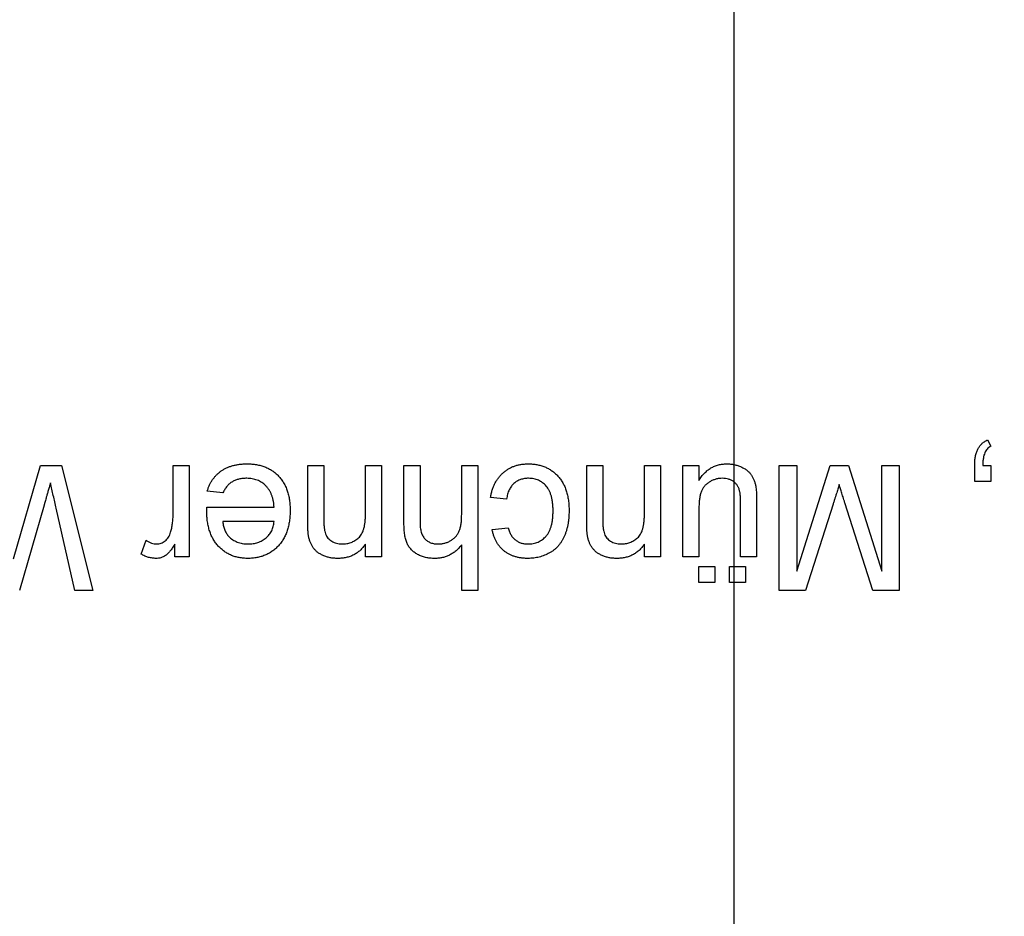
# Model space of a CAD drawing. Extents: x 2 to 278, y 1 to 215.
# Drawn here: x 121 to 123, y 39 to 41 of the extents above; entities that cross this region are included whole.
import ezdxf

# ---------------------------------------------------------------- set-up
doc = ezdxf.new("R2010")
doc.units = 0
doc.layers.get('0').update_dxf_attribs({"linetype": 'CONTINUOUS'})
doc.styles.add('SLDTEXTSTYLE0', font='TXT', dxfattribs={"width": 0.75})
doc.dimstyles.new('SLDDIMSTYLE3', dxfattribs={"dimtxt": 2.116667, "dimasz": 3.175, "dimexe": 0, "dimexo": 0.0625, "dimgap": 0.529167, "dimtad": 0, "dimtih": 1, "dimtoh": 1, "dimdec": 1, "dimlfac": 4, "dimrnd": 1e-09, "dimzin": 12, "dimtxsty": 'SLDTEXTSTYLE0', "dimsah": 1, "dimcen": 0.09, "dimazin": 3, "dimtfac": 1, "dimtdec": 1, "dimtofl": 0, "dimtmove": 0, "dimatfit": 3, "dimtolj": 1, "dimtzin": 12})

# ---------------------------------------------------------------- blocks, each defined once
blk = doc.blocks.new('_D_8')
at = {"color": 7, "linetype": 'CONTINUOUS'}
for p, q in [((89.7803, 67.7167), (89.7803, 81.912)), ((122.6415, 33.9029), (122.6415, 81.912)), ((89.7803, 80.134), (98.0577, 80.134)), ((102.3323, 80.134), (101.6885, 80.134)), ((101.6885, 80.134), (101.6885, 76.7709)), ((110.0895, 80.134), (110.7333, 80.134)), ((110.7333, 80.134), (110.7333, 76.7709)), ((122.6415, 80.134), (114.3641, 80.134)), ((101.6885, 76.7709), (102.3323, 76.7709)), ((110.7333, 76.7709), (110.0895, 76.7709))]:
    blk.add_line(p, q, dxfattribs=at)
for points in [[(89.7803, 80.134), (92.9553, 79.626), (92.9553, 80.642)], [(122.6415, 80.134), (119.4665, 80.642), (119.4665, 79.626)]]:
    blk.add_solid(points, dxfattribs=at)
at = {"color": 7, "linetype": 'CONTINUOUS', "char_height": 2.11667, "attachment_point": 1, "style": 'SLDTEXTSTYLE0'}
for s, insert in [('131.4mm', (100.0471, 83.2918)), ('5.18in', (102.3323, 79.4994))]:
    blk.add_mtext(s, dxfattribs=dict(at, insert=insert))
blk = doc.blocks.new('_D_9')
at = {"color": 7, "linetype": 'CONTINUOUS'}
for p, q in [((122.6415, 33.9029), (122.6415, 81.912)), ((155.5028, 67.7167), (155.5028, 81.912)), ((122.6415, 80.134), (130.9189, 80.134)), ((135.1935, 80.134), (134.5497, 80.134)), ((134.5497, 80.134), (134.5497, 76.7709)), ((142.9507, 80.134), (143.5946, 80.134)), ((143.5946, 80.134), (143.5946, 76.7709)), ((155.5028, 80.134), (147.2254, 80.134)), ((134.5497, 76.7709), (135.1935, 76.7709)), ((143.5946, 76.7709), (142.9507, 76.7709))]:
    blk.add_line(p, q, dxfattribs=at)
for points in [[(122.6415, 80.134), (125.8165, 79.626), (125.8165, 80.642)], [(155.5028, 80.134), (152.3278, 80.642), (152.3278, 79.626)]]:
    blk.add_solid(points, dxfattribs=at)
at = {"color": 7, "linetype": 'CONTINUOUS', "char_height": 2.11667, "attachment_point": 1, "style": 'SLDTEXTSTYLE0'}
for s, insert in [('131.4mm', (132.9083, 83.2918)), ('5.18in', (135.1935, 79.4994))]:
    blk.add_mtext(s, dxfattribs=dict(at, insert=insert))
blk = doc.blocks.new('_D_11')
at = {"color": 7, "linetype": 'CONTINUOUS'}
for p, q in [((156.7728, 66.4467), (170.8143, 66.4467)), ((169.0363, 66.4467), (169.0363, 53.3322)), ((165.1577, 49.5398), (164.5139, 49.5398)), ((164.5139, 49.5398), (164.5139, 46.1766)), ((172.9149, 49.5398), (173.5587, 49.5398)), ((173.5587, 49.5398), (173.5587, 46.1766)), ((164.5139, 46.1766), (165.1577, 46.1766)), ((173.5587, 46.1766), (172.9149, 46.1766)), ((169.0363, 32.6329), (169.0363, 45.7474)), ((123.9115, 32.6329), (170.8143, 32.6329))]:
    blk.add_line(p, q, dxfattribs=at)
for points in [[(169.0363, 66.4467), (168.5283, 63.2717), (169.5443, 63.2717)], [(169.0363, 32.6329), (169.5443, 35.8079), (168.5283, 35.8079)]]:
    blk.add_solid(points, dxfattribs=at)
at = {"color": 7, "linetype": 'CONTINUOUS', "char_height": 2.11667, "attachment_point": 1, "style": 'SLDTEXTSTYLE0'}
for s, insert in [('135.3mm', (162.8725, 52.6975)), ('5.33in', (165.1577, 48.9052))]:
    blk.add_mtext(s, dxfattribs=dict(at, insert=insert))

msp = doc.modelspace()

# ---------------------------------------------------------------- linework, layer by layer
at = {"color": 7, "linetype": 'CONTINUOUS'}
for p, q in [((123.162, 40.3056), (123.1686, 40.2924)), ((121.1615, 40.0608), (121.2171, 40.2529)), ((121.2171, 40.2529), (121.26, 40.2529)), ((121.26, 40.2529), (121.3247, 39.9961)), ((121.4893, 40.1532), (121.4893, 40.2529)), ((121.4893, 40.2529), (121.5222, 40.2529)), ((121.5222, 40.2529), (121.5222, 40.0652)), ((121.7659, 40.1381), (121.7659, 40.2529)), ((121.7659, 40.2529), (121.7988, 40.2529)), ((121.7988, 40.2529), (121.7988, 40.1409)), ((121.8844, 40.1523), (121.8844, 40.2529)), ((121.8844, 40.2529), (121.9174, 40.2529)), ((121.9174, 40.2529), (121.9174, 40.0652)), ((121.9635, 40.1346), (121.9635, 40.2529)), ((121.9635, 40.2529), (121.9964, 40.2529)), ((121.9964, 40.2529), (121.9964, 40.1363)), ((122.082, 40.1522), (122.082, 40.2529)), ((122.082, 40.2529), (122.1149, 40.2529)), ((122.1149, 40.2529), (122.1149, 39.9961)), ((122.3388, 40.1381), (122.3388, 40.2529)), ((122.3388, 40.2529), (122.3718, 40.2529)), ((122.3718, 40.2529), (122.3718, 40.1409)), ((122.4574, 40.1523), (122.4574, 40.2529)), ((122.4574, 40.2529), (122.4903, 40.2529)), ((122.4903, 40.2529), (122.4903, 40.0652)), ((122.5364, 40.2529), (122.5693, 40.2529)), ((122.5364, 40.0652), (122.5364, 40.2529)), ((122.5693, 40.2529), (122.5693, 40.2223)), ((122.734, 39.9961), (122.734, 40.2529)), ((122.734, 40.2529), (122.7702, 40.2529)), ((122.7702, 40.2529), (122.7702, 40.0356)), ((122.7702, 40.0356), (122.8387, 40.2529)), ((122.8387, 40.2529), (122.8766, 40.2529)), ((122.8766, 40.2529), (122.9447, 40.0356)), ((122.9447, 40.0356), (122.9447, 40.2529)), ((122.9447, 40.2529), (122.9809, 40.2529)), ((122.9809, 40.2529), (122.9809, 39.9961)), ((123.1357, 40.22), (123.1357, 40.2529)), ((123.1522, 40.2529), (123.1686, 40.2529)), ((123.1686, 40.2529), (123.1686, 40.22)), ((123.1686, 40.22), (123.1357, 40.22)), ((121.5917, 40.1969), (121.5595, 40.2002)), ((122.1742, 40.1838), (122.1413, 40.1871)), ((121.2242, 40.1714), (121.1735, 39.9961)), ((121.5586, 40.1673), (121.6967, 40.1673)), ((122.6549, 40.0652), (122.6549, 40.1673)), ((122.6879, 40.1809), (122.6879, 40.0652)), ((122.8448, 40.1732), (122.788, 39.9961)), ((122.9264, 39.9961), (122.869, 40.1763)), ((121.2873, 39.9961), (121.2491, 40.165)), ((122.5693, 40.1638), (122.5693, 40.0652)), ((121.6967, 40.1377), (121.5914, 40.1377)), ((122.1446, 40.1212), (122.1775, 40.1245)), ((121.4235, 40.0707), (121.4337, 40.0993)), ((121.4926, 40.0652), (121.4926, 40.0914)), ((121.8844, 40.0652), (121.8844, 40.0914)), ((122.082, 39.9961), (122.082, 40.0899)), ((122.4574, 40.0652), (122.4574, 40.0914)), ((121.5222, 40.0652), (121.4926, 40.0652)), ((121.9174, 40.0652), (121.8844, 40.0652)), ((122.4903, 40.0652), (122.4574, 40.0652)), ((122.5693, 40.0652), (122.5364, 40.0652)), ((122.6879, 40.0652), (122.6549, 40.0652)), ((122.5693, 40.0126), (122.5693, 40.0455)), ((122.5693, 40.0455), (122.6022, 40.0455)), ((122.6022, 40.0455), (122.6022, 40.0126)), ((122.6319, 40.0455), (122.6648, 40.0455)), ((122.6319, 40.0126), (122.6319, 40.0455)), ((122.6648, 40.0455), (122.6648, 40.0126)), ((122.6022, 40.0126), (122.5693, 40.0126)), ((122.6648, 40.0126), (122.6319, 40.0126)), ((121.3247, 39.9961), (121.2873, 39.9961)), ((122.1149, 39.9961), (122.082, 39.9961)), ((122.788, 39.9961), (122.734, 39.9961)), ((122.9809, 39.9961), (122.9264, 39.9961))]:
    msp.add_line(p, q, dxfattribs=at)
for points, knots in [([(123.1357, 40.2529), (123.1357, 40.2562), (123.1359, 40.2624), (123.1371, 40.2712), (123.139, 40.2791), (123.1418, 40.2861), (123.1454, 40.2922), (123.15, 40.2975), (123.1556, 40.302), (123.1598, 40.3044), (123.162, 40.3056)], [0, 0, 0, 0, 0.156602, 0.298686, 0.42691, 0.545117, 0.656687, 0.767001, 0.881086, 1, 1, 1, 1]), ([(123.1686, 40.2924), (123.1673, 40.2916), (123.1647, 40.29), (123.1614, 40.2868), (123.1586, 40.283), (123.1564, 40.2787), (123.1546, 40.2736), (123.1534, 40.2675), (123.1525, 40.2606), (123.1523, 40.2556), (123.1522, 40.2529)], [0, 0, 0, 0, 0.102367, 0.203709, 0.306185, 0.412314, 0.53013, 0.666145, 0.823244, 1, 1, 1, 1]), ([(121.5595, 40.2002), (121.5601, 40.2024), (121.5614, 40.2067), (121.5641, 40.2128), (121.567, 40.2185), (121.5704, 40.2239), (121.5742, 40.2289), (121.5783, 40.2336), (121.583, 40.2378), (121.588, 40.2417), (121.5934, 40.2451), (121.5992, 40.2481), (121.6053, 40.2506), (121.6118, 40.2527), (121.6186, 40.2543), (121.6258, 40.2554), (121.6334, 40.2561), (121.6385, 40.2562), (121.6412, 40.2562)], [0, 0, 0, 0, 0.0635749, 0.1250643, 0.1849336, 0.2440329, 0.3022807, 0.3603762, 0.4187937, 0.4776236, 0.5373852, 0.5974753, 0.6592225, 0.7221934, 0.7877173, 0.8557137, 0.9260858, 1, 1, 1, 1]), ([(121.6412, 40.2562), (121.6445, 40.2561), (121.651, 40.256), (121.6604, 40.2548), (121.6693, 40.2528), (121.6777, 40.2501), (121.6856, 40.2466), (121.6929, 40.2422), (121.6997, 40.2371), (121.7059, 40.2312), (121.7116, 40.2246), (121.7164, 40.2173), (121.7206, 40.2094), (121.7239, 40.2009), (121.7265, 40.1917), (121.7283, 40.1819), (121.7295, 40.1715), (121.7296, 40.1643), (121.7297, 40.1607)], [0, 0, 0, 0, 0.067351, 0.131314, 0.193071, 0.252502, 0.310705, 0.36793, 0.425461, 0.483425, 0.542044, 0.60113, 0.66102, 0.722853, 0.787414, 0.854497, 0.925345, 1, 1, 1, 1]), ([(122.1413, 40.1871), (122.1417, 40.1897), (122.1426, 40.1949), (122.1446, 40.2024), (122.1471, 40.2094), (122.1502, 40.216), (122.1536, 40.2222), (122.1576, 40.2279), (122.1621, 40.2331), (122.1671, 40.238), (122.1725, 40.2422), (122.1781, 40.246), (122.1841, 40.2492), (122.1904, 40.2518), (122.197, 40.2538), (122.2038, 40.2552), (122.211, 40.256), (122.2159, 40.2561), (122.2183, 40.2562)], [0, 0, 0, 0, 0.070393, 0.138268, 0.204039, 0.267151, 0.3295, 0.390196, 0.450797, 0.511856, 0.572004, 0.631682, 0.690926, 0.750109, 0.810163, 0.871602, 0.93485, 1, 1, 1, 1]), ([(122.2183, 40.2562), (122.2214, 40.2561), (122.2275, 40.256), (122.2364, 40.2548), (122.2447, 40.2529), (122.2527, 40.2501), (122.2601, 40.2466), (122.2671, 40.2423), (122.2736, 40.2372), (122.2796, 40.2313), (122.2851, 40.2247), (122.2898, 40.2174), (122.2938, 40.2095), (122.297, 40.2008), (122.2995, 40.1915), (122.3013, 40.1815), (122.3024, 40.1709), (122.3025, 40.1636), (122.3026, 40.1598)], [0, 0, 0, 0, 0.06395, 0.125495, 0.184553, 0.242023, 0.298544, 0.354978, 0.411633, 0.469612, 0.528372, 0.587935, 0.649204, 0.712555, 0.778766, 0.848384, 0.922231, 1, 1, 1, 1]), ([(122.5693, 40.2223), (122.5711, 40.225), (122.5745, 40.2302), (122.5805, 40.2372), (122.587, 40.243), (122.5939, 40.2479), (122.6014, 40.2516), (122.6093, 40.2543), (122.6177, 40.256), (122.6234, 40.2561), (122.6264, 40.2562)], [0, 0, 0, 0, 0.139155, 0.269619, 0.394116, 0.514627, 0.632916, 0.752307, 0.873444, 1, 1, 1, 1]), ([(122.6264, 40.2562), (122.629, 40.2561), (122.6342, 40.256), (122.6418, 40.2547), (122.6491, 40.2528), (122.6561, 40.25), (122.6625, 40.2468), (122.6681, 40.2429), (122.6728, 40.2388), (122.6767, 40.2341), (122.6798, 40.2289), (122.6824, 40.2232), (122.6846, 40.2171), (122.6855, 40.2127), (122.686, 40.2105)], [0, 0, 0, 0, 0.095117, 0.188095, 0.279953, 0.371975, 0.460018, 0.54183, 0.61796, 0.69029, 0.76263, 0.837832, 0.916485, 1, 1, 1, 1]), ([(121.6407, 40.2266), (121.6379, 40.2265), (121.6325, 40.2263), (121.6247, 40.225), (121.6176, 40.2228), (121.6111, 40.2197), (121.6051, 40.2156), (121.6, 40.2103), (121.5954, 40.2041), (121.593, 40.1994), (121.5917, 40.1969)], [0, 0, 0, 0, 0.137039, 0.265479, 0.386758, 0.503867, 0.62032, 0.739767, 0.865454, 1, 1, 1, 1]), ([(121.6967, 40.1673), (121.6966, 40.1696), (121.6962, 40.1742), (121.6951, 40.1807), (121.6936, 40.1869), (121.6917, 40.1926), (121.6893, 40.198), (121.6864, 40.2028), (121.6832, 40.2073), (121.6795, 40.2114), (121.6755, 40.2149), (121.6713, 40.2181), (121.6667, 40.2207), (121.662, 40.2229), (121.657, 40.2245), (121.6518, 40.2257), (121.6463, 40.2264), (121.6426, 40.2265), (121.6407, 40.2266)], [0, 0, 0, 0, 0.076546, 0.149754, 0.218882, 0.285099, 0.348766, 0.410233, 0.470857, 0.530387, 0.589538, 0.646884, 0.704289, 0.761368, 0.81848, 0.876944, 0.937289, 1, 1, 1, 1]), ([(122.2195, 40.2266), (122.218, 40.2266), (122.2151, 40.2265), (122.2109, 40.226), (122.2069, 40.2252), (122.203, 40.224), (122.1993, 40.2225), (122.1958, 40.2207), (122.1925, 40.2186), (122.1894, 40.2161), (122.1865, 40.2134), (122.184, 40.2101), (122.1816, 40.2066), (122.1796, 40.2027), (122.1777, 40.1985), (122.1763, 40.1939), (122.175, 40.189), (122.1745, 40.1855), (122.1742, 40.1838)], [0, 0, 0, 0, 0.063436, 0.125047, 0.185165, 0.242744, 0.299945, 0.356986, 0.413675, 0.470983, 0.529005, 0.58841, 0.649227, 0.712623, 0.77912, 0.848934, 0.922015, 1, 1, 1, 1]), ([(122.2697, 40.1589), (122.2697, 40.1618), (122.2696, 40.1673), (122.2689, 40.1753), (122.2679, 40.1827), (122.2663, 40.1894), (122.2644, 40.1956), (122.262, 40.2012), (122.2592, 40.2062), (122.2559, 40.2105), (122.2523, 40.2143), (122.2484, 40.2176), (122.2442, 40.2204), (122.2398, 40.2227), (122.2351, 40.2244), (122.2301, 40.2256), (122.2249, 40.2264), (122.2213, 40.2265), (122.2195, 40.2266)], [0, 0, 0, 0, 0.0899636, 0.1731952, 0.2510338, 0.3239352, 0.3910489, 0.4544813, 0.5140659, 0.5706136, 0.6250817, 0.6782456, 0.7302261, 0.7822512, 0.8345682, 0.8878602, 0.9428503, 1, 1, 1, 1]), ([(122.6175, 40.2266), (122.6153, 40.2265), (122.6107, 40.2263), (122.6041, 40.2249), (122.5976, 40.2226), (122.5915, 40.2195), (122.5859, 40.2156), (122.581, 40.2111), (122.5772, 40.2057), (122.5747, 40.2008), (122.5731, 40.1964), (122.5721, 40.1928), (122.5712, 40.1888), (122.5705, 40.1845), (122.57, 40.1798), (122.5696, 40.1748), (122.5694, 40.1694), (122.5693, 40.1657), (122.5693, 40.1638)], [0, 0, 0, 0, 0.075371, 0.150336, 0.22529, 0.301976, 0.377673, 0.451003, 0.522791, 0.595655, 0.634396, 0.675869, 0.72079, 0.769302, 0.821454, 0.877467, 0.936757, 1, 1, 1, 1]), ([(122.653, 40.2002), (122.6525, 40.2022), (122.6514, 40.206), (122.6486, 40.2112), (122.6452, 40.2159), (122.6409, 40.2198), (122.6358, 40.2228), (122.6302, 40.225), (122.624, 40.2263), (122.6197, 40.2265), (122.6175, 40.2266)], [0, 0, 0, 0, 0.127046, 0.247789, 0.366272, 0.486108, 0.607732, 0.73226, 0.861473, 1, 1, 1, 1]), ([(121.2374, 40.217), (121.2365, 40.2139), (121.2348, 40.2081), (121.2324, 40.1998), (121.2303, 40.1925), (121.2285, 40.1863), (121.227, 40.1811), (121.2258, 40.1769), (121.2249, 40.1738), (121.2244, 40.1721), (121.2242, 40.1714)], [0, 0, 0, 0, 0.204226, 0.385542, 0.544548, 0.680944, 0.794732, 0.886212, 0.953741, 1, 1, 1, 1]), ([(121.2491, 40.165), (121.2472, 40.1737), (121.2432, 40.191), (121.2393, 40.2084), (121.2374, 40.217)], [0, 0, 0, 0, 0.5025654, 1, 1, 1, 1]), ([(122.686, 40.2105), (122.6863, 40.2087), (122.687, 40.2047), (122.6874, 40.198), (122.6878, 40.1899), (122.6878, 40.1841), (122.6879, 40.1809)], [0, 0, 0, 0, 0.182726, 0.409284, 0.682193, 1, 1, 1, 1]), ([(122.8574, 40.214), (122.8571, 40.2128), (122.8563, 40.2102), (122.8551, 40.2061), (122.8538, 40.2016), (122.8522, 40.1968), (122.8505, 40.1915), (122.8488, 40.1857), (122.8468, 40.1796), (122.8455, 40.1754), (122.8448, 40.1732)], [0, 0, 0, 0, 0.089205, 0.189833, 0.299233, 0.419261, 0.549207, 0.689074, 0.839579, 1, 1, 1, 1]), ([(122.869, 40.1763), (122.8684, 40.1784), (122.8672, 40.1823), (122.8653, 40.188), (122.8637, 40.1933), (122.8622, 40.1982), (122.8608, 40.2027), (122.8596, 40.2068), (122.8584, 40.2106), (122.8578, 40.2129), (122.8574, 40.214)], [0, 0, 0, 0, 0.162526, 0.314315, 0.454978, 0.584519, 0.704567, 0.813495, 0.911681, 1, 1, 1, 1]), ([(122.6549, 40.1673), (122.6549, 40.1693), (122.6549, 40.173), (122.6549, 40.1784), (122.6547, 40.1832), (122.6545, 40.1876), (122.6543, 40.1915), (122.6539, 40.1948), (122.6536, 40.1977), (122.6532, 40.1995), (122.653, 40.2002)], [0, 0, 0, 0, 0.177577, 0.339578, 0.487627, 0.618617, 0.737253, 0.839084, 0.92699, 1, 1, 1, 1]), ([(121.5585, 40.1589), (121.5585, 40.16), (121.5585, 40.1629), (121.5586, 40.1657), (121.5586, 40.1673)], [0, 0, 0, 0, 0.414608, 1, 1, 1, 1]), ([(121.4842, 40.1156), (121.485, 40.1185), (121.4866, 40.1245), (121.4881, 40.1337), (121.4892, 40.1433), (121.4893, 40.1499), (121.4893, 40.1532)], [0, 0, 0, 0, 0.23826, 0.483736, 0.736379, 1, 1, 1, 1]), ([(121.6429, 40.0619), (121.6399, 40.062), (121.6339, 40.0622), (121.6252, 40.0634), (121.6169, 40.0653), (121.609, 40.0681), (121.6016, 40.0718), (121.5946, 40.0761), (121.588, 40.0813), (121.5819, 40.0873), (121.5764, 40.094), (121.5716, 40.1013), (121.5675, 40.1093), (121.5642, 40.118), (121.5616, 40.1273), (121.5598, 40.1373), (121.5586, 40.1479), (121.5585, 40.1551), (121.5585, 40.1589)], [0, 0, 0, 0, 0.062833, 0.122965, 0.181629, 0.238832, 0.295294, 0.352167, 0.409491, 0.468424, 0.528358, 0.588554, 0.650248, 0.713671, 0.780262, 0.849536, 0.922652, 1, 1, 1, 1]), ([(121.7297, 40.1607), (121.7296, 40.1569), (121.7295, 40.1495), (121.7283, 40.1387), (121.7264, 40.1286), (121.7239, 40.1191), (121.7204, 40.1103), (121.7163, 40.1021), (121.7114, 40.0946), (121.7057, 40.0878), (121.6994, 40.0818), (121.6927, 40.0764), (121.6855, 40.0719), (121.6779, 40.0683), (121.6698, 40.0654), (121.6612, 40.0634), (121.6522, 40.0622), (121.6461, 40.062), (121.6429, 40.0619)], [0, 0, 0, 0, 0.077019, 0.149548, 0.218714, 0.284923, 0.348159, 0.409728, 0.469839, 0.529421, 0.588276, 0.64579, 0.702469, 0.75939, 0.816748, 0.875621, 0.936482, 1, 1, 1, 1]), ([(121.8364, 40.0916), (121.838, 40.0916), (121.8412, 40.0917), (121.8459, 40.0923), (121.8504, 40.0933), (121.8547, 40.0946), (121.8588, 40.0965), (121.8628, 40.0986), (121.8667, 40.1012), (121.8703, 40.1042), (121.8738, 40.1077), (121.8766, 40.112), (121.879, 40.117), (121.8811, 40.1227), (121.8825, 40.1291), (121.8837, 40.1362), (121.8843, 40.144), (121.8844, 40.1495), (121.8844, 40.1523)], [0, 0, 0, 0, 0.0547404, 0.1074937, 0.1594322, 0.2105925, 0.2613976, 0.3124287, 0.36439, 0.4177304, 0.4724615, 0.530716, 0.5929053, 0.6602606, 0.7344875, 0.8157923, 0.9039718, 1, 1, 1, 1]), ([(122.0344, 40.0916), (122.0366, 40.0917), (122.041, 40.0918), (122.0476, 40.0933), (122.0539, 40.0955), (122.0599, 40.0986), (122.0655, 40.1025), (122.0702, 40.1071), (122.0741, 40.1124), (122.0772, 40.1184), (122.0793, 40.1253), (122.0809, 40.1332), (122.0819, 40.1424), (122.0819, 40.1488), (122.082, 40.1522)], [0, 0, 0, 0, 0.076468, 0.15139, 0.228047, 0.305996, 0.383491, 0.458185, 0.531659, 0.606193, 0.687101, 0.778708, 0.883171, 1, 1, 1, 1]), ([(122.2182, 40.0916), (122.2201, 40.0916), (122.2237, 40.0917), (122.229, 40.0925), (122.2341, 40.0937), (122.2389, 40.0956), (122.2435, 40.0978), (122.2478, 40.1006), (122.2518, 40.104), (122.2555, 40.1078), (122.2589, 40.1121), (122.2618, 40.1171), (122.2642, 40.1226), (122.2662, 40.1288), (122.2678, 40.1355), (122.2689, 40.1428), (122.2696, 40.1507), (122.2696, 40.1561), (122.2697, 40.1589)], [0, 0, 0, 0, 0.058407, 0.114122, 0.168129, 0.221319, 0.273983, 0.326987, 0.380581, 0.435847, 0.4927, 0.552462, 0.615019, 0.681542, 0.753079, 0.829996, 0.912188, 1, 1, 1, 1]), ([(122.3026, 40.1598), (122.3026, 40.1573), (122.3025, 40.1525), (122.302, 40.1453), (122.3013, 40.1383), (122.3002, 40.1316), (122.2988, 40.1251), (122.2971, 40.1189), (122.2951, 40.1129), (122.2928, 40.1071), (122.2901, 40.1017), (122.2872, 40.0965), (122.2838, 40.0918), (122.2803, 40.0873), (122.2763, 40.0832), (122.272, 40.0795), (122.2674, 40.0762), (122.2609, 40.0722), (122.2523, 40.0681), (122.2414, 40.0645), (122.23, 40.0624), (122.2223, 40.0621), (122.2184, 40.0619)], [0, 0, 0, 0, 0.05069, 0.100064, 0.147868, 0.194213, 0.239564, 0.283798, 0.326868, 0.369348, 0.410747, 0.451432, 0.490875, 0.5299, 0.568726, 0.607396, 0.646183, 0.685355, 0.76375, 0.841544, 0.919958, 1, 1, 1, 1]), ([(122.4094, 40.0916), (122.411, 40.0916), (122.4141, 40.0917), (122.4188, 40.0923), (122.4233, 40.0933), (122.4277, 40.0946), (122.4318, 40.0965), (122.4358, 40.0986), (122.4396, 40.1012), (122.4433, 40.1042), (122.4467, 40.1077), (122.4496, 40.112), (122.452, 40.117), (122.454, 40.1227), (122.4555, 40.1291), (122.4566, 40.1362), (122.4573, 40.144), (122.4573, 40.1495), (122.4574, 40.1523)], [0, 0, 0, 0, 0.05474, 0.107494, 0.159432, 0.210592, 0.261398, 0.312429, 0.36439, 0.41773, 0.472461, 0.530716, 0.592905, 0.660261, 0.734487, 0.815792, 0.903972, 1, 1, 1, 1]), ([(121.5914, 40.1377), (121.5916, 40.136), (121.592, 40.1329), (121.5928, 40.1282), (121.594, 40.1239), (121.5954, 40.12), (121.597, 40.1163), (121.5989, 40.113), (121.601, 40.11), (121.6027, 40.1082), (121.6035, 40.1073)], [0, 0, 0, 0, 0.148165, 0.289694, 0.422377, 0.548462, 0.667394, 0.782966, 0.892721, 1, 1, 1, 1]), ([(121.6431, 40.0916), (121.6449, 40.0916), (121.6484, 40.0917), (121.6536, 40.0923), (121.6586, 40.0932), (121.6634, 40.0947), (121.6679, 40.0964), (121.6722, 40.0986), (121.6763, 40.1011), (121.6802, 40.1041), (121.6837, 40.1073), (121.6869, 40.1108), (121.6895, 40.1147), (121.6919, 40.1188), (121.6937, 40.1231), (121.6952, 40.1277), (121.6962, 40.1326), (121.6966, 40.136), (121.6967, 40.1377)], [0, 0, 0, 0, 0.068919, 0.134905, 0.199736, 0.262624, 0.324501, 0.385514, 0.447391, 0.509178, 0.570905, 0.630822, 0.690144, 0.749777, 0.809719, 0.870915, 0.934591, 1, 1, 1, 1]), ([(121.7676, 40.1073), (121.7674, 40.1081), (121.7671, 40.1098), (121.7669, 40.1127), (121.7665, 40.1159), (121.7663, 40.1195), (121.7662, 40.1236), (121.766, 40.1281), (121.766, 40.1329), (121.7659, 40.1363), (121.7659, 40.1381)], [0, 0, 0, 0, 0.079515, 0.17013, 0.275678, 0.394386, 0.526238, 0.669757, 0.828207, 1, 1, 1, 1]), ([(121.7988, 40.1409), (121.7989, 40.1379), (121.7989, 40.1323), (121.7996, 40.1246), (121.8006, 40.118), (121.8022, 40.1125), (121.8044, 40.1078), (121.8073, 40.1037), (121.8108, 40.1001), (121.8151, 40.0971), (121.8198, 40.0946), (121.825, 40.0928), (121.8306, 40.0918), (121.8345, 40.0917), (121.8364, 40.0916)], [0, 0, 0, 0, 0.125547, 0.234154, 0.327129, 0.405411, 0.474787, 0.543633, 0.613514, 0.686384, 0.761237, 0.837662, 0.916892, 1, 1, 1, 1]), ([(122.0269, 40.0619), (122.0236, 40.062), (122.0172, 40.0622), (122.008, 40.0638), (121.9994, 40.0663), (121.9915, 40.0699), (121.9845, 40.0743), (121.9785, 40.0797), (121.9735, 40.0858), (121.9704, 40.0916), (121.9683, 40.0966), (121.967, 40.1008), (121.9659, 40.1055), (121.965, 40.1105), (121.9643, 40.1159), (121.9638, 40.1218), (121.9635, 40.1281), (121.9635, 40.1324), (121.9635, 40.1346)], [0, 0, 0, 0, 0.088973, 0.172509, 0.252607, 0.33047, 0.405183, 0.47632, 0.546425, 0.616231, 0.653183, 0.692855, 0.735731, 0.781387, 0.830809, 0.883768, 0.939832, 1, 1, 1, 1]), ([(121.9964, 40.1363), (121.9964, 40.1344), (121.9965, 40.1308), (121.9969, 40.1255), (121.9977, 40.1206), (121.9988, 40.1162), (122.0001, 40.112), (122.0019, 40.1084), (122.0039, 40.1051), (122.0062, 40.1022), (122.0089, 40.0997), (122.0117, 40.0975), (122.0149, 40.0957), (122.0183, 40.0942), (122.0219, 40.093), (122.0259, 40.0922), (122.03, 40.0916), (122.0329, 40.0916), (122.0344, 40.0916)], [0, 0, 0, 0, 0.084279, 0.162703, 0.235608, 0.304154, 0.368095, 0.428387, 0.485135, 0.540157, 0.594324, 0.647326, 0.701189, 0.755702, 0.812862, 0.872345, 0.934093, 1, 1, 1, 1]), ([(122.3405, 40.1073), (122.3404, 40.1081), (122.3401, 40.1098), (122.3398, 40.1127), (122.3395, 40.1159), (122.3392, 40.1195), (122.3391, 40.1236), (122.3389, 40.1281), (122.3389, 40.1329), (122.3388, 40.1363), (122.3388, 40.1381)], [0, 0, 0, 0, 0.079515, 0.17013, 0.275678, 0.394386, 0.526238, 0.669757, 0.828207, 1, 1, 1, 1]), ([(122.3718, 40.1409), (122.3718, 40.1379), (122.3718, 40.1323), (122.3725, 40.1246), (122.3736, 40.118), (122.3752, 40.1125), (122.3773, 40.1078), (122.3802, 40.1037), (122.3837, 40.1001), (122.388, 40.0971), (122.3927, 40.0946), (122.3979, 40.0928), (122.4035, 40.0918), (122.4074, 40.0917), (122.4094, 40.0916)], [0, 0, 0, 0, 0.125547, 0.234154, 0.327129, 0.405411, 0.474787, 0.543633, 0.613514, 0.686384, 0.761237, 0.837662, 0.916892, 1, 1, 1, 1]), ([(121.4556, 40.0916), (121.4571, 40.0917), (121.4603, 40.0918), (121.4648, 40.0931), (121.4691, 40.0951), (121.4732, 40.0979), (121.4768, 40.1014), (121.4799, 40.1055), (121.4824, 40.1103), (121.4836, 40.1138), (121.4842, 40.1156)], [0, 0, 0, 0, 0.118293, 0.233566, 0.351037, 0.47256, 0.59757, 0.724644, 0.858166, 1, 1, 1, 1]), ([(121.6035, 40.1073), (121.6048, 40.1061), (121.6073, 40.1036), (121.6116, 40.1003), (121.6162, 40.0977), (121.621, 40.0954), (121.6261, 40.0937), (121.6315, 40.0924), (121.6372, 40.0917), (121.6411, 40.0916), (121.6431, 40.0916)], [0, 0, 0, 0, 0.123686, 0.244301, 0.364229, 0.486002, 0.608441, 0.73367, 0.863772, 1, 1, 1, 1]), ([(121.8273, 40.0619), (121.8246, 40.062), (121.8194, 40.0621), (121.8117, 40.0633), (121.8044, 40.0652), (121.7975, 40.0678), (121.7911, 40.0711), (121.7855, 40.0748), (121.7808, 40.0791), (121.7769, 40.0839), (121.7738, 40.0891), (121.7712, 40.0947), (121.769, 40.1009), (121.7681, 40.1051), (121.7676, 40.1073)], [0, 0, 0, 0, 0.09645, 0.190682, 0.281885, 0.372981, 0.460286, 0.541495, 0.618093, 0.691476, 0.764762, 0.840053, 0.91821, 1, 1, 1, 1]), ([(122.2184, 40.0619), (122.2159, 40.062), (122.2111, 40.0621), (122.2041, 40.0628), (122.1974, 40.064), (122.191, 40.0657), (122.185, 40.0679), (122.1793, 40.0705), (122.174, 40.0737), (122.169, 40.0773), (122.1645, 40.0814), (122.1603, 40.0859), (122.1566, 40.0907), (122.1533, 40.096), (122.1504, 40.1017), (122.148, 40.1079), (122.146, 40.1144), (122.145, 40.1189), (122.1446, 40.1212)], [0, 0, 0, 0, 0.0707943, 0.1389298, 0.2037608, 0.2672468, 0.3282853, 0.388484, 0.447711, 0.5064942, 0.565373, 0.6238493, 0.6824323, 0.7424293, 0.8034999, 0.8668025, 0.9320606, 1, 1, 1, 1]), ([(122.1775, 40.1245), (122.1782, 40.1219), (122.1797, 40.1169), (122.1831, 40.1102), (122.1872, 40.1044), (122.1922, 40.0997), (122.1979, 40.0961), (122.2042, 40.0934), (122.211, 40.0918), (122.2157, 40.0917), (122.2182, 40.0916)], [0, 0, 0, 0, 0.142716, 0.272954, 0.3965, 0.515511, 0.63267, 0.750593, 0.871256, 1, 1, 1, 1]), ([(122.4002, 40.0619), (122.3976, 40.062), (122.3923, 40.0621), (122.3847, 40.0633), (122.3773, 40.0652), (122.3704, 40.0678), (122.3641, 40.0711), (122.3584, 40.0748), (122.3538, 40.0791), (122.3499, 40.0839), (122.3467, 40.0891), (122.3441, 40.0947), (122.342, 40.1009), (122.341, 40.1051), (122.3405, 40.1073)], [0, 0, 0, 0, 0.09645, 0.190682, 0.281885, 0.372981, 0.460286, 0.541495, 0.618093, 0.691476, 0.764762, 0.840053, 0.91821, 1, 1, 1, 1]), ([(121.4337, 40.0993), (121.4355, 40.0981), (121.439, 40.0958), (121.4445, 40.0934), (121.45, 40.0918), (121.4537, 40.0917), (121.4556, 40.0916)], [0, 0, 0, 0, 0.2733311, 0.5271468, 0.7671352, 1, 1, 1, 1]), ([(121.4926, 40.0914), (121.4909, 40.0887), (121.4879, 40.0835), (121.483, 40.0768), (121.4784, 40.0715), (121.4738, 40.0677), (121.4691, 40.0651), (121.4644, 40.0633), (121.4594, 40.0621), (121.456, 40.062), (121.4543, 40.0619)], [0, 0, 0, 0, 0.189667, 0.351384, 0.488427, 0.600991, 0.701645, 0.800871, 0.898948, 1, 1, 1, 1]), ([(121.8844, 40.0914), (121.8827, 40.0891), (121.8794, 40.0845), (121.8736, 40.0784), (121.8672, 40.0734), (121.8603, 40.0691), (121.8528, 40.0659), (121.8448, 40.0636), (121.8362, 40.0622), (121.8303, 40.062), (121.8273, 40.0619)], [0, 0, 0, 0, 0.128951, 0.252973, 0.373396, 0.492638, 0.612688, 0.736276, 0.865056, 1, 1, 1, 1]), ([(122.082, 40.0899), (122.0802, 40.0877), (122.0766, 40.0833), (122.0706, 40.0776), (122.0642, 40.0727), (122.0574, 40.0688), (122.0503, 40.0657), (122.0428, 40.0636), (122.035, 40.0621), (122.0297, 40.062), (122.0269, 40.0619)], [0, 0, 0, 0, 0.134397, 0.263908, 0.387737, 0.509356, 0.62946, 0.749915, 0.872958, 1, 1, 1, 1]), ([(122.4574, 40.0914), (122.4557, 40.0891), (122.4523, 40.0845), (122.4465, 40.0784), (122.4401, 40.0734), (122.4333, 40.0691), (122.4258, 40.0659), (122.4177, 40.0636), (122.4091, 40.0622), (122.4032, 40.062), (122.4002, 40.0619)], [0, 0, 0, 0, 0.128951, 0.252973, 0.373396, 0.492638, 0.612688, 0.736276, 0.865056, 1, 1, 1, 1]), ([(121.4543, 40.0619), (121.4517, 40.0621), (121.4466, 40.0623), (121.4388, 40.0641), (121.431, 40.0667), (121.426, 40.0694), (121.4235, 40.0707)], [0, 0, 0, 0, 0.235779, 0.477896, 0.732141, 1, 1, 1, 1])]:
    msp.add_open_spline(points, degree=3, knots=knots, dxfattribs=at)

# ---------------------------------------------------------------- dimensions: what is measured, and where the dimension line sits
for base, p2, picture, middle in [((89.7803, 80.134), (89.7803, 66.4467), '_D_8', (106.2109, 80.134)), ((155.5028, 80.134), (155.5028, 66.4467), '_D_9', (139.0721, 80.134))]:
    dim = msp.add_linear_dim(base=base, p1=(122.6415, 32.6329), p2=p2, dimstyle='SLDDIMSTYLE3', dxfattribs=at)
    dim.commit()
    dim.dimension.update_dxf_attribs({"geometry": picture, "text_midpoint": middle, "dimtype": 160})
dim = msp.add_linear_dim(base=(169.0363, 32.6329), p1=(155.5028, 66.4467), p2=(122.6415, 32.6329), angle=90, dimstyle='SLDDIMSTYLE3', dxfattribs=at)
dim.commit()
dim.dimension.update_dxf_attribs({"geometry": '_D_11', "text_midpoint": (169.0363, 49.5398), "dimtype": 160})

doc.saveas('drawing.dxf')
